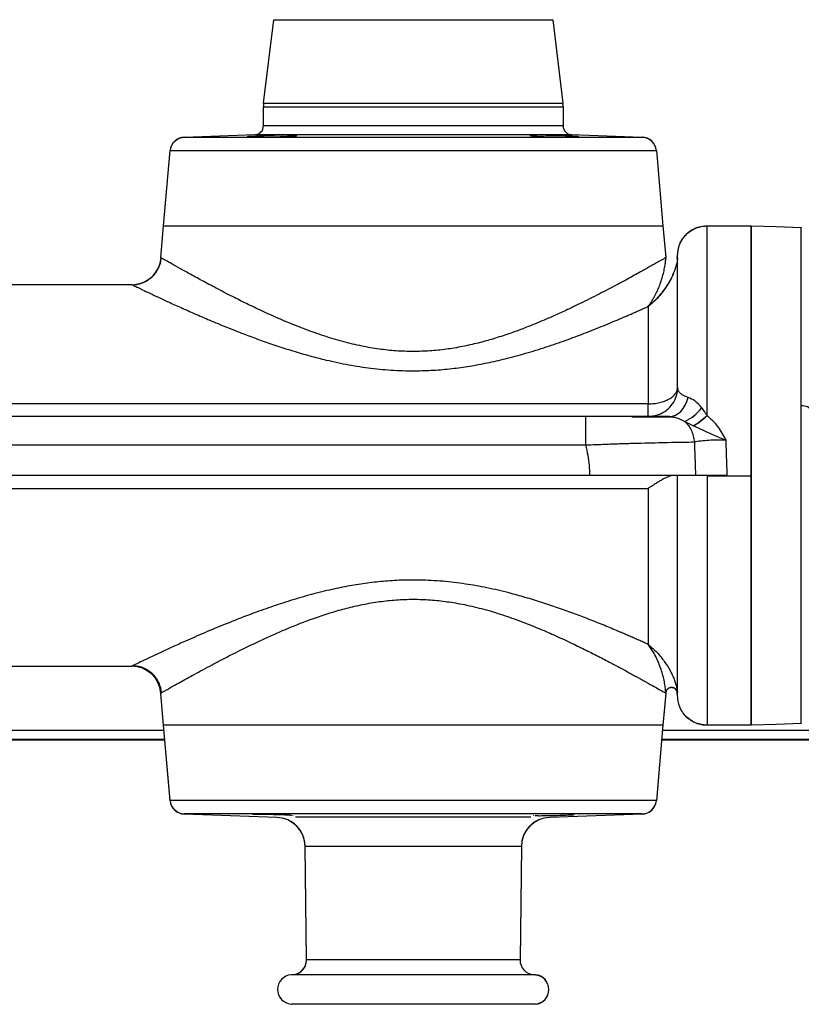
# Model space of a CAD drawing. Units: inches. Extents: x 182066 to 497108, y -124436 to 81657.
# Drawn here: x 277712 to 277978, y -104081 to -103746 of the extents above; entities that cross this region are included whole.
import ezdxf

# ---------------------------------------------------------------- set-up
doc = ezdxf.new("R2010")
doc.units = ezdxf.units.IN
doc.header["$LTSCALE"] = 35
doc.header["$MEASUREMENT"] = 0

msp = doc.modelspace()

# ---------------------------------------------------------------- linework, layer by layer
at = {"color": 0, "linetype": 'Continuous', "lineweight": 25}
for p, q in [((277795.015, -103774.074), (277798.481, -103745.639)), ((277798.481, -103745.639), (277893.402, -103745.639)), ((277893.402, -103745.639), (277896.868, -103774.074)), ((277795.015, -103774.074), (277896.868, -103774.074)), ((277794.941, -103781.779), (277794.941, -103775.284)), ((277794.941, -103775.284), (277845.941, -103775.284)), ((277845.941, -103775.284), (277896.941, -103775.284)), ((277896.941, -103775.284), (277896.941, -103781.779)), ((277896.941, -103781.779), (277794.941, -103781.779)), ((277767.987, -103785.618), (277792.046, -103784.778)), ((277767.987, -103785.618), (277923.896, -103785.618)), ((277792.046, -103784.778), (277899.837, -103784.778)), ((277899.837, -103784.778), (277923.896, -103785.618)), ((277760.941, -103815.772), (277763.18, -103790.179)), ((277763.18, -103790.179), (277845.941, -103790.179)), ((277845.941, -103790.179), (277928.702, -103790.179)), ((277928.702, -103790.179), (277930.941, -103815.772)), ((277759.99, -103826.644), (277760.941, -103815.772)), ((277760.941, -103815.772), (277930.941, -103815.772)), ((277760.941, -103815.772), (277845.941, -103815.772)), ((277845.941, -103815.772), (277930.941, -103815.772)), ((277930.941, -103815.772), (277931.893, -103826.644)), ((277945.941, -103815.772), (277960.941, -103815.772)), ((277931.893, -103826.644), (277931.746, -103826.728)), ((277931.787, -103826.704), (277931.893, -103826.644)), ((277935.772, -103826.875), (277935.941, -103825.762)), ((277935.773, -103826.79), (277935.941, -103825.687)), ((277591.738, -103835.772), (277750.049, -103835.772)), ((277935.941, -103870.772), (277935.779, -103872.417)), ((277936.053, -103871.338), (277935.941, -103870.772)), ((277925.941, -103876.417), (276975.941, -103876.417)), ((277925.941, -103880.772), (277925.941, -103876.417)), ((277904.611, -103880.772), (276997.272, -103880.772)), ((277904.611, -103880.772), (277904.611, -103890.423)), ((277938.359, -103882.369), (277941.346, -103883.845)), ((276997.272, -103890.423), (277904.611, -103890.423)), ((277905.953, -103900.772), (276995.929, -103900.772)), ((277905.953, -103900.847), (276995.929, -103900.847)), ((277945.941, -103900.772), (277942.631, -103900.772)), ((277960.941, -103900.999), (277945.941, -103900.999)), ((276975.941, -103905.198), (277925.941, -103905.198)), ((277750.154, -103965.847), (277591.748, -103965.847)), ((277750.198, -103965.765), (277750.154, -103965.786)), ((277760.941, -103985.772), (277759.99, -103974.901)), ((277760.941, -103985.847), (277759.99, -103974.976)), ((277931.893, -103974.901), (277930.941, -103985.772)), ((277931.893, -103974.976), (277930.941, -103985.847)), ((277931.845, -103974.873), (277931.893, -103974.901)), ((277931.908, -103974.794), (277931.905, -103974.75)), ((277935.941, -103975.932), (277935.816, -103974.789)), ((277935.941, -103975.832), (277935.817, -103974.714)), ((277935.941, -103975.847), (277935.941, -103975.817)), ((277763.189, -104011.457), (277760.941, -103985.772)), ((277930.941, -103985.772), (277760.941, -103985.772)), ((277930.941, -103985.772), (277928.694, -104011.457)), ((277761.101, -103987.673), (277580.782, -103987.673)), ((277763.189, -104011.532), (277760.941, -103985.847)), ((277760.948, -103985.847), (277760.941, -103985.847)), ((277930.941, -103985.847), (277928.694, -104011.532)), ((277994.941, -103987.673), (277930.782, -103987.673)), ((277930.941, -103985.847), (277930.935, -103985.847)), ((277960.941, -103985.847), (277945.941, -103985.847)), ((277580.513, -103990.748), (277761.37, -103990.748)), ((277761.364, -103990.673), (277580.519, -103990.673)), ((277930.513, -103990.748), (277982.941, -103990.748)), ((277982.941, -103990.673), (277930.519, -103990.673)), ((277928.694, -104011.457), (277763.189, -104011.457)), ((277923.888, -104016.019), (277767.995, -104016.019)), ((277799.494, -104017.193), (277767.995, -104016.093)), ((277804.858, -104016.499), (277804.858, -104016.61)), ((277804.858, -104016.636), (277804.858, -104016.685)), ((277886.003, -104017.118), (277805.88, -104017.118)), ((277887.025, -104016.61), (277887.025, -104016.499)), ((277887.025, -104016.685), (277887.025, -104016.636)), ((277923.888, -104016.093), (277892.389, -104017.193)), ((277809.577, -104065.695), (277809.144, -104027.001)), ((277809.144, -104027.001), (277882.738, -104027.001)), ((277809.577, -104065.77), (277809.144, -104027.076)), ((277882.738, -104027.001), (277882.306, -104065.695)), ((277882.738, -104027.076), (277882.306, -104065.77)), ((277882.306, -104065.695), (277809.577, -104065.695)), ((277887.55, -104070.791), (277804.333, -104070.791)), ((277805.013, -104070.732), (277886.87, -104070.732)), ((277887.55, -104080.753), (277804.333, -104080.753))]:
    msp.add_line(p, q, dxfattribs=at)
at = {"color": 0, "linetype": 'Continuous', "lineweight": 25, "flags": 128}
for points in [[(277797.858, -103785.489), (277800.672, -103785.413), (277803.169, -103785.321), (277805.067, -103785.221), (277806.152, -103785.125), (277806.3, -103785.045), (277805.496, -103784.992), (277803.832, -103784.973), (277801.495, -103784.993), (277798.75, -103785.048), (277797.858, -103785.07), (277795.043, -103785.158), (277792.547, -103785.256), (277790.649, -103785.354), (277789.564, -103785.441), (277789.564, -103785.441)], [(277902.179, -103785.435), (277901.668, -103785.383), (277900.007, -103785.287), (277897.67, -103785.188), (277894.92, -103785.096), (277894.025, -103785.07), (277891.212, -103785.007), (277888.716, -103784.975), (277886.819, -103784.982), (277885.733, -103785.025), (277885.581, -103785.098), (277886.38, -103785.19), (277888.041, -103785.29), (277890.379, -103785.385), (277893.128, -103785.467), (277894.025, -103785.489), (277894.025, -103785.489)], [(277960.941, -103815.772), (277969.494, -103816.071), (277978.046, -103816.37)], [(277933.183, -103880.772), (277934.214, -103880.657), (277935.22, -103880.313), (277936.18, -103879.749), (277937.07, -103878.978), (277937.871, -103878.018), (277938.563, -103876.89), (277939.131, -103875.621), (277939.562, -103874.24)], [(277980.941, -103878.29), (277980.886, -103878.055), (277980.723, -103877.829), (277980.457, -103877.62), (277980.099, -103877.436), (277979.662, -103877.283), (277979.162, -103877.167), (277978.616, -103877.092), (277978.046, -103877.061)], [(277978.046, -103985.25), (277969.494, -103985.548), (277960.941, -103985.847)]]:
    msp.add_lwpolyline(points, dxfattribs=at)
at = {"color": 0, "linetype": 'Continuous', "lineweight": 25}
for centre, radius, start, end in [((277804.941, -103775.284), 10, 173.05053, 180), ((277886.941, -103775.284), 10, 0, 6.94947), ((277886.941, -103775.359), 10, 0, 6.94947), ((277791.941, -103781.779), 3, 272, 0), ((277899.941, -103781.779), 3, 180, 268), ((277768.161, -103790.615), 5, 92, 175), ((277768.161, -103790.69), 5, 92, 175), ((277923.721, -103790.615), 5, 5, 88), ((277923.721, -103790.69), 5, 5, 88), ((277750.171, -103825.845), 10.01, 275.30006, 354.92524), ((277941.732, -103825.838), 10.025, 185.09315, 189.88815), ((277933.174, -103870.009), 13.404, 292.75962, 324.83252), ((277933.239, -103870.125), 13.271, 292.69288, 324.27973), ((277929.769, -103863.958), 23.011, 300.20744, 314.65317), ((277929.769, -103864.033), 23.011, 300.20744, 314.65317), ((277750.077, -103975.747), 10.003, 5.02448, 89.94954), ((277941.752, -103975.744), 9.945, 172.5159, 174.97843), ((277768.169, -104011.022), 5, 185, 268), ((277768.169, -104011.097), 5, 185, 268), ((277923.713, -104011.022), 5, 272, 355), ((277923.713, -104011.097), 5, 272, 355), ((277799.145, -104027.187), 10, 0.63979, 88), ((277799.145, -104027.112), 10, 0.63979, 67.45733), ((277892.738, -104027.187), 10, 92, 179.36021), ((277892.738, -104027.112), 10, 112.54267, 179.36021), ((277804.577, -104065.751), 5, 275, 0.63979), ((277804.577, -104065.826), 5, 291.60158, 0.63979), ((277887.306, -104065.751), 5, 179.36021, 265), ((277804.769, -104075.772), 5, 95, 265), ((277887.114, -104075.772), 5, 275, 85), ((277887.114, -104075.847), 5, 275, 85)]:
    msp.add_arc(centre, radius, start, end, dxfattribs=at)
for points, knots in [([(277789.467, -103785.486), (277789.438, -103785.494), (277789.322, -103785.526), (277790.115, -103785.556), (277791.76, -103785.572), (277794.155, -103785.556), (277796.314, -103785.522), (277797.561, -103785.495), (277797.858, -103785.489)], [0, 0, 0, 0, 0.0742754, 0.289067, 0.5037581, 0.7183902, 0.9330202, 1, 1, 1, 1]), ([(277894.025, -103785.489), (277894.98, -103785.508), (277896.89, -103785.547), (277899.441, -103785.57), (277901.345, -103785.565), (277902.425, -103785.536), (277902.419, -103785.5), (277902.416, -103785.486)], [0, 0, 0, 0, 0.2146973, 0.4293961, 0.6440429, 0.858667, 1, 1, 1, 1]), ([(277935.941, -103825.816), (277935.99, -103825.036), (277936.081, -103823.587), (277936.748, -103821.711), (277937.516, -103820.326), (277938.369, -103819.196), (277939.465, -103818.084), (277941.087, -103816.941), (277943.308, -103815.979), (277945.031, -103815.844), (277945.941, -103815.772)], [0, 0, 0, 0, 0.1484696, 0.2758751, 0.3757342, 0.4498668, 0.5453092, 0.6723957, 0.8267953, 1, 1, 1, 1]), ([(277935.941, -103825.932), (277935.987, -103825.15), (277936.073, -103823.697), (277936.735, -103821.816), (277937.501, -103820.425), (277938.352, -103819.29), (277939.449, -103818.172), (277941.074, -103817.023), (277943.301, -103816.055), (277945.028, -103815.919), (277945.941, -103815.847)], [0, 0, 0, 0, 0.1483607, 0.2757213, 0.375555, 0.4496956, 0.5451787, 0.6723167, 0.8267683, 1, 1, 1, 1]), ([(277945.941, -103880.328), (277945.941, -103878.374), (277945.941, -103874.46), (277945.941, -103868.912), (277945.941, -103862.758), (277945.941, -103856.248), (277945.941, -103849.649), (277945.941, -103843.758), (277945.941, -103838.526), (277945.941, -103833.918), (277945.941, -103829.465), (277945.941, -103825.365), (277945.941, -103821.791), (277945.941, -103819.069), (277945.941, -103817.142), (277945.941, -103816.062), (277945.941, -103815.684), (277945.941, -103815.772), (277945.941, -103815.772)], [0, 0, 0, 0, 0.0419262, 0.0840043, 0.1258378, 0.1887497, 0.2515545, 0.3139319, 0.3764397, 0.4393244, 0.5018206, 0.5847412, 0.6677208, 0.7511881, 0.8345409, 0.9173548, 0.9999627, 1, 1, 1, 1]), ([(277960.941, -103815.867), (277960.941, -103815.847), (277960.941, -103815.779), (277960.941, -103816.513), (277960.941, -103818.083), (277960.941, -103820.576), (277960.941, -103823.973), (277960.941, -103828.19), (277960.941, -103833.175), (277960.941, -103838.905), (277960.941, -103845.145), (277960.941, -103851.722), (277960.941, -103858.432), (277960.941, -103865.289), (277960.941, -103872.123), (277960.941, -103878.745), (277960.941, -103885.814), (277960.941, -103893.267), (277960.941, -103898.422), (277960.941, -103900.999)], [0, 0, 0, 0, 0.0334749, 0.1094874, 0.1857983, 0.262148, 0.3383385, 0.4142498, 0.4829038, 0.5516663, 0.6202313, 0.6742821, 0.7284495, 0.7824189, 0.824856, 0.8674038, 0.9098035, 0.9549047, 1, 1, 1, 1]), ([(277960.941, -103985.715), (277960.941, -103985.725), (277960.941, -103985.801), (277960.941, -103985.19), (277960.941, -103983.808), (277960.941, -103981.514), (277960.941, -103978.379), (277960.941, -103974.671), (277960.941, -103970.605), (277960.941, -103966.361), (277960.941, -103961.514), (277960.941, -103956.055), (277960.941, -103949.956), (277960.941, -103943.208), (277960.941, -103936.368), (277960.941, -103929.62), (277960.941, -103923.155), (277960.941, -103916.154), (277960.941, -103908.658), (277960.941, -103901.291), (277960.941, -103894.44), (277960.941, -103888.188), (277960.941, -103882.062), (277960.941, -103876.133), (277960.941, -103870.442), (277960.941, -103864.057), (277960.941, -103857.226), (277960.941, -103850.242), (277960.941, -103843.781), (277960.941, -103837.906), (277960.941, -103832.66), (277960.941, -103828.194), (277960.941, -103824.3), (277960.941, -103821.042), (277960.941, -103818.489), (277960.941, -103816.781), (277960.941, -103815.866), (277960.941, -103815.856), (277960.941, -103815.852)], [0, 0, 0, 0, 0.0053005, 0.042459, 0.079755, 0.1170746, 0.1543264, 0.1914479, 0.2195678, 0.2477576, 0.2759217, 0.3040061, 0.3318067, 0.3596626, 0.3874196, 0.4085317, 0.429696, 0.4507857, 0.4740048, 0.4972186, 0.5158452, 0.5345329, 0.5531675, 0.5720418, 0.5909659, 0.6098541, 0.6391217, 0.6685016, 0.6978199, 0.7302054, 0.7627028, 0.7952386, 0.8276767, 0.8642172, 0.9008764, 0.9375915, 0.9742803, 1, 1, 1, 1]), ([(277960.941, -103815.942), (277960.941, -103815.922), (277960.941, -103815.854), (277960.941, -103816.588), (277960.941, -103818.158), (277960.941, -103820.651), (277960.941, -103824.048), (277960.941, -103828.265), (277960.941, -103833.25), (277960.941, -103838.98), (277960.941, -103845.22), (277960.941, -103851.797), (277960.941, -103858.507), (277960.941, -103865.364), (277960.941, -103872.198), (277960.941, -103878.82), (277960.941, -103885.889), (277960.941, -103893.342), (277960.941, -103898.497), (277960.941, -103901.074)], [0, 0, 0, 0, 0.0334749, 0.1094874, 0.1857983, 0.262148, 0.3383385, 0.4142498, 0.4829038, 0.5516663, 0.6202313, 0.6742821, 0.7284495, 0.7824189, 0.824856, 0.8674038, 0.9098035, 0.9549047, 1, 1, 1, 1]), ([(277960.941, -103900.847), (277960.941, -103899.286), (277960.941, -103896.163), (277960.941, -103891.469), (277960.941, -103886.796), (277960.941, -103882.196), (277960.941, -103877.737), (277960.941, -103873.405), (277960.941, -103869.202), (277960.941, -103864.447), (277960.941, -103859.299), (277960.941, -103853.862), (277960.941, -103848.802), (277960.941, -103843.443), (277960.941, -103838.057), (277960.941, -103832.826), (277960.941, -103828.323), (277960.941, -103824.635), (277960.941, -103821.703), (277960.941, -103819.431), (277960.941, -103817.429), (277960.941, -103816.045), (277960.941, -103815.986), (277960.941, -103815.96)], [0, 0, 0, 0, 0.0274354, 0.0548714, 0.0830865, 0.1113031, 0.1391961, 0.1670921, 0.195576, 0.2240624, 0.2672013, 0.3103517, 0.354696, 0.3990474, 0.4627359, 0.5264441, 0.5918673, 0.6572997, 0.7171431, 0.7770413, 0.8368964, 0.9292301, 1, 1, 1, 1]), ([(277978.046, -103877.061), (277978.046, -103874.658), (277978.046, -103869.767), (277978.046, -103862.907), (277978.046, -103856.321), (277978.046, -103850.096), (277978.046, -103844.268), (277978.046, -103838.893), (277978.046, -103834.016), (277978.046, -103829.666), (277978.046, -103825.877), (277978.046, -103822.682), (277978.046, -103820.121), (277978.046, -103817.959), (277978.046, -103816.639), (277978.046, -103816.117), (277978.046, -103816.427), (277978.046, -103816.445)], [0, 0, 0, 0, 0.0537797, 0.1094971, 0.1674063, 0.2276504, 0.2902996, 0.3553697, 0.4227823, 0.4923775, 0.5639525, 0.6372791, 0.7120918, 0.7880729, 0.8906103, 0.9938184, 1, 1, 1, 1]), ([(277750.157, -103835.874), (277750.737, -103835.848), (277751.93, -103835.794), (277753.705, -103835.302), (277755.423, -103834.482), (277756.979, -103833.319), (277758.285, -103831.878), (277759.267, -103830.243), (277759.928, -103828.517), (277760.095, -103827.329), (277760.177, -103826.751)], [0, 0, 0, 0, 0.1172163, 0.240757, 0.3689324, 0.4995904, 0.630302, 0.7586474, 0.8824588, 1, 1, 1, 1]), ([(277845.941, -103858.596), (277843.98, -103858.555), (277840.069, -103858.473), (277834.236, -103857.824), (277829.309, -103856.973), (277825.203, -103856.06), (277821.921, -103855.223), (277818.678, -103854.293), (277815.458, -103853.278), (277811.315, -103851.862), (277806.327, -103849.978), (277800.584, -103847.589), (277795.034, -103845.101), (277789.813, -103842.619), (277784.589, -103840.026), (277779.451, -103837.374), (277774.49, -103834.732), (277770.168, -103832.373), (277766.525, -103830.349), (277763.629, -103828.718), (277761.577, -103827.551), (277760.455, -103826.911), (277760.308, -103826.826), (277760.271, -103826.805)], [0, 0, 0, 0, 0.0433456, 0.0864389, 0.1302688, 0.1555062, 0.1819364, 0.2079036, 0.2337295, 0.2611922, 0.3121122, 0.3634522, 0.417826, 0.4717309, 0.5228514, 0.5880326, 0.6534443, 0.7187745, 0.7835771, 0.8494467, 0.9135466, 0.9784495, 1, 1, 1, 1]), ([(277931.746, -103826.728), (277931.607, -103826.808), (277931.327, -103826.968), (277930.468, -103827.459), (277929.394, -103828.07), (277928.173, -103828.762), (277926.897, -103829.482), (277925.423, -103830.309), (277923.717, -103831.26), (277921.752, -103832.349), (277919.5, -103833.583), (277917.01, -103834.931), (277914.312, -103836.373), (277911.462, -103837.872), (277908.404, -103839.45), (277905.25, -103841.043), (277901.906, -103842.689), (277898.307, -103844.409), (277894.468, -103846.175), (277890.514, -103847.91), (277886.577, -103849.55), (277882.56, -103851.119), (277878.12, -103852.723), (277873.313, -103854.285), (277868.061, -103855.748), (277862.678, -103856.969), (277857.173, -103857.885), (277851.563, -103858.483), (277847.815, -103858.559), (277845.941, -103858.596)], [0, 0, 0, 0, 0.0409453, 0.0822246, 0.1238958, 0.1543277, 0.185219, 0.2165901, 0.2484602, 0.2826331, 0.3178994, 0.3542814, 0.3901759, 0.4261109, 0.4613168, 0.4984871, 0.5319961, 0.5683491, 0.6088077, 0.6445732, 0.679738, 0.7158442, 0.7501819, 0.7928491, 0.8343462, 0.8754638, 0.9175776, 0.958793, 1, 1, 1, 1]), ([(277935.887, -103826.813), (277935.887, -103826.813), (277935.904, -103826.676), (277935.852, -103827.178), (277935.743, -103827.907), (277935.545, -103828.859), (277935.291, -103829.787), (277934.995, -103830.697), (277934.662, -103831.588), (277934.267, -103832.522), (277933.834, -103833.437), (277933.25, -103834.562), (277932.473, -103835.893), (277931.424, -103837.454), (277930.246, -103838.996), (277928.942, -103840.489), (277927.506, -103841.939), (277926.466, -103842.803), (277925.941, -103843.239)], [0, 0, 0, 0, 0.0000362, 0.0624688, 0.1249599, 0.1874616, 0.2499628, 0.2987768, 0.3491825, 0.4037319, 0.4555953, 0.499992, 0.5865964, 0.6693234, 0.750002, 0.8357897, 0.9171595, 1, 1, 1, 1]), ([(277935.886, -103826.898), (277935.879, -103826.977), (277935.865, -103827.137), (277935.743, -103827.992), (277935.55, -103828.907), (277935.298, -103829.841), (277935.004, -103830.747), (277934.672, -103831.638), (277934.278, -103832.573), (277933.844, -103833.491), (277933.21, -103834.714), (277932.297, -103836.26), (277930.979, -103838.153), (277929.477, -103839.987), (277927.811, -103841.746), (277926.563, -103842.792), (277925.941, -103843.314)], [0, 0, 0, 0, 0.0610368, 0.1237012, 0.1862237, 0.2487391, 0.2970835, 0.347747, 0.4024893, 0.4542924, 0.4990945, 0.6014829, 0.7021384, 0.8021776, 0.9015204, 1, 1, 1, 1]), ([(277925.941, -103843.239), (277926.264, -103842.797), (277926.953, -103841.854), (277927.899, -103840.272), (277928.767, -103838.584), (277929.527, -103836.872), (277930.222, -103835.038), (277930.837, -103833.084), (277931.333, -103831.078), (277931.688, -103829.152), (277931.799, -103828.09), (277931.855, -103827.559)], [0, 0, 0, 0, 0.0908003, 0.1938551, 0.2985059, 0.3985495, 0.5000101, 0.6250138, 0.7500184, 0.8750169, 1, 1, 1, 1]), ([(277931.855, -103827.559), (277931.865, -103827.447), (277931.884, -103827.22), (277931.9, -103826.96), (277931.91, -103826.803), (277931.908, -103826.821), (277931.905, -103826.882), (277931.899, -103826.986), (277931.899, -103826.986)], [0, 0, 0, 0, 0.2018898, 0.4067871, 0.6017583, 0.7963113, 0.9996869, 1, 1, 1, 1]), ([(277935.941, -103870.772), (277935.941, -103868.68), (277935.941, -103864.514), (277935.941, -103858.959), (277935.941, -103853.899), (277935.941, -103848.853), (277935.941, -103843.989), (277935.941, -103839.474), (277935.941, -103835.417), (277935.941, -103831.932), (277935.941, -103829.148), (277935.941, -103827.172), (277935.941, -103826.098), (277935.941, -103825.624), (277935.941, -103825.773), (277935.941, -103825.773)], [0, 0, 0, 0, 0.0631164, 0.1256913, 0.1882822, 0.2512882, 0.3347891, 0.4178828, 0.5011329, 0.6015854, 0.7014127, 0.8007741, 0.9001318, 0.9998933, 1, 1, 1, 1]), ([(277935.941, -103870.847), (277935.941, -103868.755), (277935.941, -103864.589), (277935.941, -103859.034), (277935.941, -103853.974), (277935.941, -103848.928), (277935.941, -103844.064), (277935.941, -103839.549), (277935.941, -103835.492), (277935.941, -103832.007), (277935.941, -103829.223), (277935.941, -103827.247), (277935.941, -103826.173), (277935.941, -103825.7), (277935.941, -103825.848), (277935.941, -103825.848)], [0, 0, 0, 0, 0.0631163, 0.1256911, 0.1882821, 0.251288, 0.3347889, 0.4178825, 0.5011326, 0.601585, 0.7014123, 0.8007736, 0.9001312, 0.9998927, 1, 1, 1, 1]), ([(277750.049, -103835.782), (277750.046, -103835.781), (277750.038, -103835.777), (277750.164, -103835.838), (277750.242, -103835.876)], [0, 0, 0, 0, 0.3852101, 1, 1, 1, 1]), ([(277750.242, -103835.876), (277750.244, -103835.877), (277750.309, -103835.908), (277750.596, -103836.047), (277751.113, -103836.297), (277751.818, -103836.637), (277752.688, -103837.055), (277754.065, -103837.715), (277756.192, -103838.728), (277759.342, -103840.21), (277763.081, -103841.943), (277767.34, -103843.876), (277772.111, -103845.99), (277777.334, -103848.23), (277782.974, -103850.557), (277788.628, -103852.772), (277794.131, -103854.81), (277799.456, -103856.657), (277804.957, -103858.422), (277810.597, -103860.059), (277816.934, -103861.68), (277823.877, -103863.149), (277831.585, -103864.34), (277839.368, -103865.052), (277846.758, -103865.222), (277853.599, -103864.952), (277859.829, -103864.368), (277865.95, -103863.484), (277872.031, -103862.323), (277878.424, -103860.829), (277885.19, -103858.963), (277892.088, -103856.784), (277898.734, -103854.464), (277905.236, -103852.015), (277911.574, -103849.474), (277916.078, -103847.575), (277918.848, -103846.38), (277920.105, -103845.834), (277921.332, -103845.296), (277922.53, -103844.766), (277923.699, -103844.246), (277924.841, -103843.735), (277925.575, -103843.404), (277925.941, -103843.239)], [0, 0, 0, 0, 0.0007004, 0.0170913, 0.0333618, 0.0497015, 0.0661175, 0.082618, 0.1151293, 0.1481448, 0.1806266, 0.2136718, 0.246286, 0.2791988, 0.3121162, 0.3447261, 0.3715224, 0.3975143, 0.4239845, 0.4504624, 0.4757922, 0.509413, 0.541319, 0.5740825, 0.6068462, 0.6330154, 0.6591297, 0.6849307, 0.710822, 0.7379178, 0.7697878, 0.8034449, 0.8362084, 0.8689658, 0.9056514, 0.9423763, 0.9506269, 0.9588509, 0.9670506, 0.9752811, 0.9835246, 0.9917653, 1, 1, 1, 1]), ([(277925.941, -103843.239), (277925.941, -103844.286), (277925.941, -103846.314), (277925.941, -103850.039), (277925.941, -103854.052), (277925.941, -103858.317), (277925.941, -103862.734), (277925.941, -103867.243), (277925.941, -103871.742), (277925.941, -103874.906), (277925.941, -103876.417)], [0, 0, 0, 0, 0.1614583, 0.3126253, 0.452987, 0.5824417, 0.7012409, 0.8099194, 0.9092155, 1, 1, 1, 1]), ([(277925.941, -103876.417), (277926.595, -103876.396), (277927.904, -103876.354), (277929.791, -103876.019), (277931.532, -103875.497), (277933.076, -103874.781), (277934.325, -103873.918), (277935.246, -103872.929), (277935.832, -103871.875), (277935.905, -103871.136), (277935.941, -103870.772)], [0, 0, 0, 0, 0.1249286, 0.2499029, 0.3748773, 0.4999958, 0.629545, 0.750087, 0.8766657, 1, 1, 1, 1]), ([(277929.62, -103880.071), (277930.516, -103879.624), (277932.302, -103878.735), (277934.302, -103876.51), (277935.612, -103873.985), (277935.871, -103872.193), (277935.995, -103871.337)], [0, 0, 0, 0, 0.2632015, 0.524585, 0.7729308, 1, 1, 1, 1]), ([(277939.562, -103874.24), (277938.993, -103874.041), (277937.814, -103873.631), (277936.74, -103872.817), (277936.146, -103872.042), (277936.077, -103871.517), (277936.053, -103871.338)], [0, 0, 0, 0, 0.2636057, 0.5454376, 0.8450763, 1, 1, 1, 1]), ([(277944.131, -103877.729), (277943.377, -103876.885), (277941.944, -103875.282), (277940.328, -103874.575), (277939.562, -103874.24)], [0, 0, 0, 0, 0.5262653, 1, 1, 1, 1]), ([(277945.941, -103880.328), (277945.851, -103880.184), (277945.566, -103879.727), (277945.125, -103879.061), (277944.611, -103878.339), (277944.291, -103877.932), (277944.131, -103877.729)], [0, 0, 0, 0, 0.1578308, 0.4999935, 0.750006, 1, 1, 1, 1]), ([(277978.046, -103900.772), (277978.046, -103898.768), (277978.046, -103894.744), (277978.046, -103888.752), (277978.046, -103882.803), (277978.046, -103878.987), (277978.046, -103877.061)], [0, 0, 0, 0, 0.2458118, 0.4933388, 0.7442282, 1, 1, 1, 1]), ([(277933.183, -103880.772), (277931.89, -103880.772), (277929.297, -103880.772), (277924.855, -103880.772), (277920.108, -103880.772), (277915.095, -103880.772), (277909.906, -103880.772), (277906.379, -103880.772), (277904.611, -103880.772)], [0, 0, 0, 0, 0.1657837, 0.3323666, 0.4994111, 0.6652206, 0.8321947, 1, 1, 1, 1]), ([(277920.394, -103880.847), (277921.884, -103880.847), (277924.974, -103880.847), (277929.292, -103880.847), (277931.888, -103880.847), (277933.183, -103880.847)], [0, 0, 0, 0, 0.3179976, 0.6596953, 1, 1, 1, 1]), ([(277929.655, -103880.045), (277929.073, -103880.252), (277927.872, -103880.679), (277926.598, -103880.74), (277925.941, -103880.772)], [0, 0, 0, 0, 0.4844203, 1, 1, 1, 1]), ([(277933.183, -103880.772), (277933.574, -103880.794), (277934.362, -103880.837), (277936.137, -103881.258), (277937.465, -103881.922), (277938.359, -103882.369)], [0, 0, 0, 0, 0.2431391, 0.4906932, 1, 1, 1, 1]), ([(277952.462, -103888.73), (277951.603, -103887.144), (277949.884, -103883.974), (277947.255, -103881.543), (277945.941, -103880.328)], [0, 0, 0, 0, 0.5002045, 1, 1, 1, 1]), ([(277938.359, -103882.369), (277938.796, -103882.811), (277939.666, -103883.692), (277940.643, -103885.449), (277941.339, -103887.362), (277941.538, -103888.724), (277941.635, -103889.386)], [0, 0, 0, 0, 0.2590793, 0.515902, 0.7645082, 1, 1, 1, 1]), ([(277941.346, -103883.845), (277942.367, -103884.332), (277944.569, -103885.382), (277948.238, -103887.075), (277950.976, -103888.147), (277952.462, -103888.73)], [0, 0, 0, 0, 0.2831967, 0.6107114, 1, 1, 1, 1]), ([(277904.611, -103890.423), (277906.34, -103890.347), (277909.801, -103890.194), (277914.93, -103890.006), (277919.945, -103889.846), (277924.806, -103889.713), (277929.468, -103889.603), (277933.863, -103889.514), (277937.978, -103889.441), (277940.413, -103889.404), (277941.635, -103889.386)], [0, 0, 0, 0, 0.1251104, 0.25039, 0.3748057, 0.4992346, 0.6248126, 0.7498518, 0.8744707, 1, 1, 1, 1]), ([(277904.611, -103890.423), (277904.871, -103891.584), (277905.379, -103893.858), (277905.859, -103897.318), (277905.922, -103899.616), (277905.953, -103900.772)], [0, 0, 0, 0, 0.3411416, 0.6683064, 1, 1, 1, 1]), ([(277952.462, -103888.73), (277951.447, -103888.727), (277949.416, -103888.721), (277946.509, -103888.865), (277943.829, -103889.091), (277942.367, -103889.288), (277941.635, -103889.386)], [0, 0, 0, 0, 0.2484972, 0.4968533, 0.748014, 1, 1, 1, 1]), ([(277941.635, -103889.386), (277941.702, -103891.271), (277941.836, -103895.047), (277941.958, -103898.862), (277942.019, -103900.772)], [0, 0, 0, 0, 0.4992275, 1, 1, 1, 1]), ([(277952.855, -103900.772), (277952.77, -103898.746), (277952.602, -103894.701), (277952.509, -103890.718), (277952.462, -103888.73)], [0, 0, 0, 0, 0.5008507, 1, 1, 1, 1]), ([(277942.019, -103900.772), (277940.009, -103900.772), (277936.963, -103900.772), (277932.287, -103900.772), (277927.391, -103900.772), (277922.156, -103900.772), (277916.722, -103900.772), (277911.756, -103900.772), (277908.142, -103900.772), (277905.953, -103900.772)], [0, 0, 0, 0, 0.2061881, 0.3123695, 0.4185497, 0.6247312, 0.7309091, 0.8370876, 1, 1, 1, 1]), ([(277942.019, -103900.847), (277940.009, -103900.847), (277936.963, -103900.847), (277932.287, -103900.847), (277927.391, -103900.847), (277922.156, -103900.847), (277916.722, -103900.847), (277911.756, -103900.847), (277908.142, -103900.847), (277905.953, -103900.847)], [0, 0, 0, 0, 0.2061881, 0.3123695, 0.4185497, 0.6247312, 0.7309091, 0.8370876, 1, 1, 1, 1]), ([(277933.842, -103900.847), (277933.669, -103900.891), (277933.299, -103900.983), (277932.583, -103901.267), (277931.664, -103901.703), (277930.6, -103902.284), (277929.455, -103902.956), (277928.305, -103903.667), (277927.113, -103904.428), (277926.332, -103904.942), (277925.941, -103905.198)], [0, 0, 0, 0, 0.0817693, 0.1747667, 0.3048475, 0.4498719, 0.5779261, 0.724972, 0.8624871, 1, 1, 1, 1]), ([(277935.941, -103975.772), (277935.941, -103975.692), (277935.941, -103975.532), (277935.941, -103974.213), (277935.941, -103972.067), (277935.941, -103968.984), (277935.941, -103964.921), (277935.941, -103960.205), (277935.941, -103955.045), (277935.941, -103949.672), (277935.941, -103943.515), (277935.941, -103937.294), (277935.941, -103931.293), (277935.941, -103925.772), (277935.941, -103919.902), (277935.941, -103913.728), (277935.941, -103907.321), (277935.941, -103902.957), (277935.941, -103900.772)], [0, 0, 0, 0, 0.0825773, 0.1655655, 0.2490302, 0.3320344, 0.4148979, 0.4982345, 0.5609341, 0.6233384, 0.6859824, 0.7487172, 0.7903451, 0.8322351, 0.8741431, 0.9158197, 0.9578535, 1, 1, 1, 1]), ([(277952.855, -103900.772), (277951.764, -103900.772), (277949.841, -103900.772), (277947.185, -103900.772), (277944.526, -103900.772), (277942.954, -103900.772), (277942.019, -103900.772)], [0, 0, 0, 0, 0.2699855, 0.4764222, 0.6888466, 1, 1, 1, 1]), ([(277945.941, -103900.847), (277945.609, -103900.847), (277944.136, -103900.847), (277942.943, -103900.847), (277942.019, -103900.847)], [0, 0, 0, 0, 0.2257972, 1, 1, 1, 1]), ([(277945.941, -103900.999), (277945.941, -103903.631), (277945.941, -103908.875), (277945.941, -103916.541), (277945.941, -103923.866), (277945.941, -103930.753), (277945.941, -103937.15), (277945.941, -103943.029), (277945.941, -103948.409), (277945.941, -103953.31), (277945.941, -103958.478), (277945.941, -103963.69), (277945.941, -103968.717), (277945.941, -103972.978), (277945.941, -103976.54), (277945.941, -103979.469), (277945.941, -103982.079), (277945.941, -103984.141), (277945.941, -103985.474), (277945.941, -103985.634), (277945.941, -103985.708)], [0, 0, 0, 0, 0.0467029, 0.093034, 0.1385901, 0.183903, 0.2285895, 0.2724296, 0.3158736, 0.3590252, 0.40146, 0.4642929, 0.5267555, 0.5885656, 0.6496083, 0.7102908, 0.770871, 0.8517952, 0.9320486, 1, 1, 1, 1]), ([(277960.941, -103900.999), (277960.941, -103902.641), (277960.941, -103905.926), (277960.941, -103910.864), (277960.941, -103915.776), (277960.941, -103920.598), (277960.941, -103925.255), (277960.941, -103929.764), (277960.941, -103934.13), (277960.941, -103938.946), (277960.941, -103944.055), (277960.941, -103949.365), (277960.941, -103954.29), (277960.941, -103959.493), (277960.941, -103964.706), (277960.941, -103969.746), (277960.941, -103974.056), (277960.941, -103977.598), (277960.941, -103980.43), (277960.941, -103982.601), (277960.941, -103984.501), (277960.941, -103985.1), (277960.941, -103985.454)], [0, 0, 0, 0, 0.0307699, 0.0615405, 0.0931966, 0.1248548, 0.1559132, 0.1869742, 0.2187276, 0.2504843, 0.2959908, 0.341507, 0.3882962, 0.4350936, 0.5024859, 0.5698983, 0.6391154, 0.708344, 0.7739149, 0.8395461, 0.9051304, 1, 1, 1, 1]), ([(277960.941, -103901.074), (277960.941, -103902.716), (277960.941, -103906.001), (277960.941, -103910.939), (277960.941, -103915.851), (277960.941, -103920.673), (277960.941, -103925.33), (277960.941, -103929.839), (277960.941, -103934.205), (277960.941, -103939.021), (277960.941, -103944.13), (277960.941, -103949.44), (277960.941, -103954.365), (277960.941, -103959.568), (277960.941, -103964.781), (277960.941, -103969.821), (277960.941, -103974.13), (277960.941, -103977.674), (277960.941, -103980.501), (277960.941, -103982.694), (277960.941, -103984.546), (277960.941, -103985.638), (277960.941, -103985.646), (277960.941, -103985.648)], [0, 0, 0, 0, 0.0298563, 0.0597131, 0.0904293, 0.1211474, 0.1512836, 0.1814223, 0.2122328, 0.2430465, 0.2872018, 0.3313665, 0.3767664, 0.4221738, 0.4875653, 0.552976, 0.6201378, 0.6873108, 0.7509347, 0.814617, 0.8782539, 0.976399, 1, 1, 1, 1]), ([(277978.046, -103985.123), (277978.046, -103985.134), (277978.046, -103985.284), (277978.046, -103984.444), (277978.046, -103982.542), (277978.046, -103979.365), (277978.046, -103975.44), (277978.046, -103971.085), (277978.046, -103966.627), (277978.046, -103961.647), (277978.046, -103956.176), (277978.046, -103950.262), (277978.046, -103943.957), (277978.046, -103937.309), (277978.046, -103930.364), (277978.046, -103923.179), (277978.046, -103915.813), (277978.046, -103908.324), (277978.046, -103903.28), (277978.046, -103900.772)], [0, 0, 0, 0, 0.0074291, 0.0990514, 0.1897921, 0.2789334, 0.3657973, 0.4291165, 0.4906368, 0.5501848, 0.6076258, 0.6629115, 0.7160644, 0.7671593, 0.8163393, 0.863852, 0.910025, 0.9552549, 1, 1, 1, 1]), ([(277925.941, -103905.198), (277925.941, -103906.561), (277925.941, -103909.388), (277925.941, -103913.682), (277925.941, -103918.165), (277925.941, -103922.805), (277925.941, -103927.565), (277925.941, -103932.397), (277925.941, -103937.237), (277925.941, -103942.009), (277925.941, -103946.627), (277925.941, -103950.977), (277925.941, -103955.01), (277925.941, -103957.181), (277925.941, -103958.306)], [0, 0, 0, 0, 0.0495374, 0.1027716, 0.160387, 0.2231574, 0.2919169, 0.3675228, 0.4508021, 0.5424808, 0.6431128, 0.7529969, 0.8721015, 1, 1, 1, 1]), ([(277925.941, -103958.306), (277925.477, -103958.096), (277924.549, -103957.678), (277923.095, -103957.029), (277921.598, -103956.366), (277920.053, -103955.688), (277918.46, -103954.996), (277916.817, -103954.29), (277914.147, -103953.155), (277910.329, -103951.568), (277905.34, -103949.58), (277900.257, -103947.65), (277895.089, -103945.795), (277889.703, -103943.994), (277884.19, -103942.306), (277877.996, -103940.608), (277871.202, -103939.024), (277863.643, -103937.666), (277855.99, -103936.747), (277848.685, -103936.353), (277841.892, -103936.408), (277835.681, -103936.798), (277829.558, -103937.501), (277823.463, -103938.499), (277817.041, -103939.839), (277810.223, -103941.569), (277803.291, -103943.627), (277796.537, -103945.872), (277789.47, -103948.437), (277782.123, -103951.318), (277774.837, -103954.365), (277768.831, -103956.998), (277764.016, -103959.173), (277760.182, -103960.942), (277756.921, -103962.472), (277754.128, -103963.798), (277751.95, -103964.843), (277750.86, -103965.369), (277750.398, -103965.593), (277750.217, -103965.681), (277750.095, -103965.74), (277750.029, -103965.772), (277750.032, -103965.77), (277750.034, -103965.769)], [0, 0, 0, 0, 0.0101258, 0.0202055, 0.030316, 0.0403818, 0.050478, 0.0606207, 0.0707947, 0.0986192, 0.1263231, 0.1516512, 0.1769897, 0.2026839, 0.2281938, 0.2526548, 0.2851118, 0.3158206, 0.3474035, 0.3789863, 0.4042401, 0.4294223, 0.4543057, 0.479289, 0.5053356, 0.536006, 0.5685014, 0.599476, 0.6316671, 0.6735917, 0.7159857, 0.7579736, 0.7898202, 0.8211394, 0.8529761, 0.8843051, 0.9198261, 0.9550338, 0.964301, 0.9735592, 0.982807, 0.9920731, 1, 1, 1, 1]), ([(277760.297, -103974.725), (277760.423, -103974.653), (277760.712, -103974.487), (277761.595, -103973.984), (277762.862, -103973.262), (277764.494, -103972.339), (277766.468, -103971.23), (277768.765, -103969.95), (277771.361, -103968.52), (277774.253, -103966.946), (277777.423, -103965.249), (277780.863, -103963.44), (277784.34, -103961.655), (277787.867, -103959.888), (277791.385, -103958.175), (277795.213, -103956.374), (277799.142, -103954.6), (277803.191, -103952.863), (277807.215, -103951.235), (277811.689, -103949.549), (277816.55, -103947.887), (277821.89, -103946.302), (277827.366, -103944.956), (277832.981, -103943.904), (277838.733, -103943.199), (277844.525, -103942.891), (277850.325, -103942.998), (277856.1, -103943.512), (277861.002, -103944.278), (277865.104, -103945.12), (277868.388, -103945.907), (277871.625, -103946.787), (277874.829, -103947.753), (277878.972, -103949.114), (277884.035, -103950.968), (277889.76, -103953.296), (277895.358, -103955.76), (277900.571, -103958.2), (277905.522, -103960.63), (277910.039, -103962.929), (277914.232, -103965.125), (277918.008, -103967.149), (277921.378, -103968.988), (277924.585, -103970.764), (277927.454, -103972.375), (277929.762, -103973.683), (277931.325, -103974.575), (277931.672, -103974.774), (277931.845, -103974.873)], [0, 0, 0, 0, 0.0164994, 0.0378534, 0.0587984, 0.0801112, 0.1018194, 0.1229275, 0.1441964, 0.1657788, 0.1869993, 0.2083098, 0.2301241, 0.2476259, 0.2664585, 0.285416, 0.3051139, 0.3229995, 0.3414641, 0.3588659, 0.3808469, 0.4021767, 0.4232602, 0.4448397, 0.466042, 0.4873286, 0.5085588, 0.5296803, 0.5511983, 0.5636852, 0.5767228, 0.5894848, 0.6021202, 0.6155141, 0.6407085, 0.6667837, 0.6921242, 0.7195296, 0.7444841, 0.770725, 0.7964186, 0.8218857, 0.8472493, 0.8726413, 0.9047455, 0.9365041, 0.9684355, 1, 1, 1, 1]), ([(277931.891, -103974.448), (277931.851, -103973.965), (277931.771, -103972.996), (277931.449, -103971.017), (277930.975, -103968.961), (277930.11, -103966.085), (277928.626, -103962.323), (277926.84, -103959.651), (277925.941, -103958.306)], [0, 0, 0, 0, 0.1242752, 0.2488668, 0.3731408, 0.4974081, 0.7470779, 1, 1, 1, 1]), ([(277925.941, -103958.306), (277926.974, -103959.207), (277929.035, -103961.007), (277931.494, -103964.1), (277933.119, -103966.688), (277934.139, -103968.717), (277934.768, -103970.196), (277935.261, -103971.627), (277935.611, -103972.929), (277935.819, -103974.103), (277935.85, -103974.408), (277935.863, -103974.533)], [0, 0, 0, 0, 0.1716269, 0.3424074, 0.5128361, 0.5981018, 0.6834893, 0.7690739, 0.854929, 0.940685, 1, 1, 1, 1]), ([(277760.265, -103974.743), (277760.184, -103974.169), (277760.017, -103972.989), (277759.363, -103971.275), (277758.392, -103969.648), (277757.101, -103968.212), (277755.561, -103967.048), (277753.86, -103966.221), (277752.099, -103965.717), (277750.913, -103965.654), (277750.335, -103965.623)], [0, 0, 0, 0, 0.1174696, 0.2411651, 0.3693963, 0.5000099, 0.6306237, 0.7588432, 0.8825348, 1, 1, 1, 1]), ([(277759.99, -103974.901), (277760.002, -103974.894), (277760.015, -103974.886), (277760.254, -103974.75), (277760.297, -103974.725)], [0, 0, 0, 0, 0.8174186, 1, 1, 1, 1]), ([(277931.896, -103974.545), (277931.901, -103974.615), (277931.919, -103974.882), (277931.903, -103974.633), (277931.891, -103974.448)], [0, 0, 0, 0, 0.2607688, 1, 1, 1, 1]), ([(277935.847, -103974.594), (277935.805, -103974.404), (277935.712, -103973.98), (277935.29, -103973.452), (277934.766, -103973.106), (277934.191, -103972.932), (277933.667, -103972.928), (277933.184, -103973.054), (277932.794, -103973.251), (277932.441, -103973.543), (277932.165, -103973.909), (277931.978, -103974.313), (277931.931, -103974.595), (277931.909, -103974.731)], [0, 0, 0, 0, 0.1037641, 0.2323314, 0.3432493, 0.429544, 0.5423953, 0.6124712, 0.6890735, 0.7693031, 0.8498265, 0.9275192, 1, 1, 1, 1]), ([(277935.887, -103974.805), (277935.837, -103974.569), (277935.737, -103974.097), (277935.291, -103973.527), (277934.765, -103973.181), (277934.191, -103973.007), (277933.667, -103973.003), (277933.184, -103973.129), (277932.794, -103973.326), (277932.441, -103973.618), (277932.165, -103973.984), (277931.978, -103974.387), (277931.931, -103974.67), (277931.909, -103974.806)], [0, 0, 0, 0, 0.1261616, 0.2515181, 0.35966, 0.4437964, 0.5538313, 0.6221536, 0.6968488, 0.7750634, 0.8535742, 0.929328, 1, 1, 1, 1]), ([(277945.941, -103985.772), (277945.331, -103985.74), (277944.075, -103985.673), (277942.211, -103985.116), (277940.419, -103984.194), (277938.82, -103982.893), (277937.52, -103981.294), (277936.597, -103979.502), (277936.041, -103977.638), (277935.974, -103976.382), (277935.941, -103975.772)], [0, 0, 0, 0, 0.1165189, 0.2400178, 0.3686456, 0.5000014, 0.6313561, 0.7599862, 0.8834791, 1, 1, 1, 1]), ([(277945.941, -103985.847), (277945.331, -103985.815), (277944.075, -103985.748), (277942.212, -103985.191), (277940.419, -103984.269), (277938.82, -103982.968), (277937.52, -103981.369), (277936.597, -103979.576), (277936.041, -103977.712), (277935.974, -103976.455), (277935.941, -103975.845)], [0, 0, 0, 0, 0.1165507, 0.2400597, 0.3686801, 0.500021, 0.6313563, 0.7599688, 0.8834668, 1, 1, 1, 1]), ([(277978.046, -103985.157), (277978.046, -103985.2), (277978.046, -103985.285), (277978.046, -103985.146), (277978.046, -103985.08)], [0, 0, 0, 0, 0.5156863, 1, 1, 1, 1]), ([(277804.51, -104016.546), (277804.302, -104016.525), (277803.836, -104016.478), (277802.274, -104016.399), (277800.189, -104016.322), (277797.819, -104016.258), (277795.463, -104016.214), (277793.843, -104016.198), (277792.507, -104016.195), (277791.596, -104016.2), (277791.33, -104016.22), (277791.245, -104016.226)], [0, 0, 0, 0, 0.1069178, 0.238663, 0.3704301, 0.5021668, 0.6338422, 0.7654478, 0.8066793, 0.9382385, 1, 1, 1, 1]), ([(277887.412, -104016.574), (277887.502, -104016.582), (277887.778, -104016.605), (277889.037, -104016.615), (277890.964, -104016.599), (277892.753, -104016.565), (277893.78, -104016.538), (277894.025, -104016.532)], [0, 0, 0, 0, 0.1282999, 0.3915069, 0.6545797, 0.9176539, 1, 1, 1, 1]), ([(277894.025, -104016.532), (277894.813, -104016.509), (277896.391, -104016.463), (277898.468, -104016.38), (277900.016, -104016.302), (277900.471, -104016.26), (277900.673, -104016.241)], [0, 0, 0, 0, 0.2633876, 0.5267717, 0.7902352, 1, 1, 1, 1]), ([(277900.681, -104016.225), (277900.662, -104016.222), (277900.523, -104016.205), (277899.835, -104016.198), (277899.14, -104016.197), (277898.974, -104016.196)], [0, 0, 0, 0, 0.1063189, 0.7868071, 1, 1, 1, 1])]:
    msp.add_open_spline(points, degree=3, knots=knots, dxfattribs=at)

doc.saveas('drawing.dxf')
